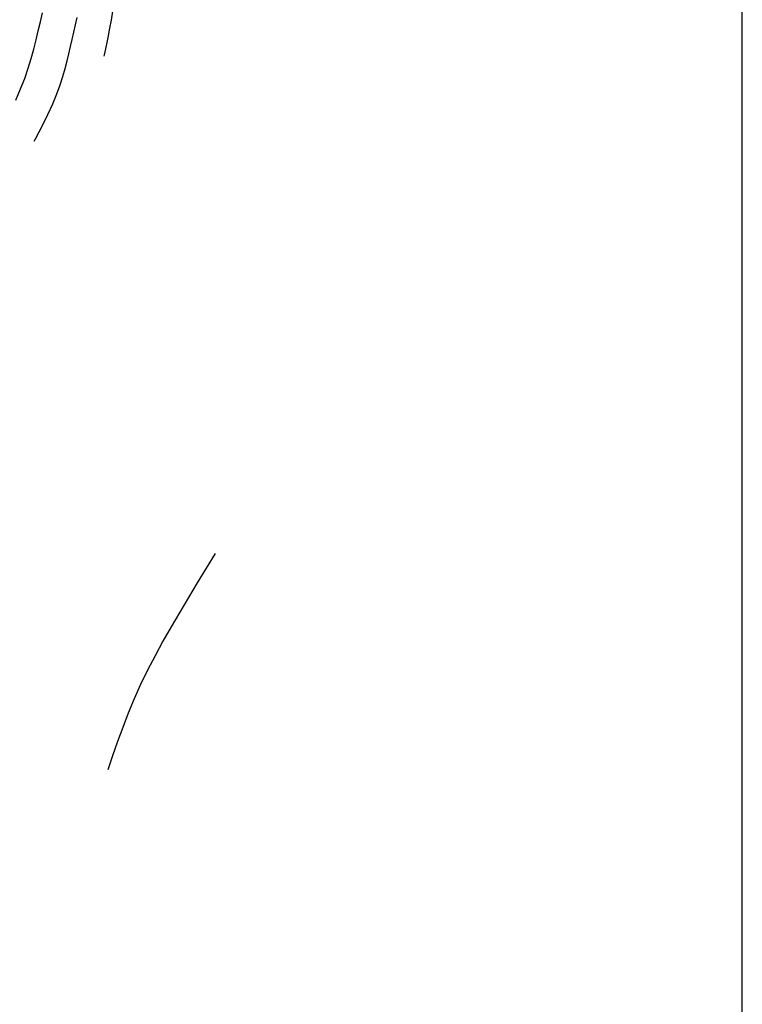
# Model space of a CAD drawing. Units: millimetres. Extents: x 192595 to 201800, y 8940000 to 8946593.
# Drawn here: x 201558 to 201600, y 8942429 to 8942486 of the extents above; entities that cross this region are included whole.
import ezdxf

# ---------------------------------------------------------------- set-up
doc = ezdxf.new("R2010")
doc.units = ezdxf.units.MM
for name, color, linetype in [('CNIVEL_M', 18, 'Continuous'), ('CNIVEL_S', 36, 'Continuous'), ('CUADRICULA', 2, 'Continuous')]:
    doc.layers.add(name, color=color, linetype=linetype)

msp = doc.modelspace()

# ---------------------------------------------------------------- linework, layer by layer
at = {"layer": 'CNIVEL_M'}
for p, q in [((201569.534, 8942455.424, 3080), (201569.019, 8942454.578, 3080)), ((201569.019, 8942454.578, 3080), (201568.504, 8942453.732, 3080)), ((201568.504, 8942453.732, 3080), (201567.992, 8942452.886, 3080)), ((201567.992, 8942452.886, 3080), (201567.489, 8942452.041, 3080)), ((201567.489, 8942452.041, 3080), (201566.998, 8942451.197, 3080)), ((201566.998, 8942451.197, 3080), (201566.523, 8942450.356, 3080)), ((201566.523, 8942450.356, 3080), (201566.067, 8942449.517, 3080)), ((201566.067, 8942449.517, 3080), (201565.636, 8942448.681, 3080)), ((201565.636, 8942448.681, 3080), (201565.233, 8942447.849, 3080)), ((201565.233, 8942447.849, 3080), (201564.861, 8942447.021, 3080)), ((201564.861, 8942447.021, 3080), (201564.516, 8942446.196, 3080)), ((201564.516, 8942446.196, 3080), (201564.196, 8942445.374, 3080)), ((201564.196, 8942445.374, 3080), (201563.896, 8942444.555, 3080)), ((201563.896, 8942444.555, 3080), (201563.611, 8942443.737, 3080)), ((201563.611, 8942443.737, 3080), (201563.339, 8942442.921, 3080))]:
    msp.add_line(p, q, dxfattribs=at)
at = {"layer": 'CNIVEL_S'}
for points in [[(201558.025, 8942481.645), (201558.298, 8942482.289), (201558.533, 8942482.903), (201558.734, 8942483.489), (201558.908, 8942484.053), (201559.06, 8942484.599), (201559.195, 8942485.132), (201559.319, 8942485.656), (201559.437, 8942486.175), (201559.555, 8942486.693)], [(201563.127, 8942484.181), (201563.145, 8942484.261), (201563.218, 8942484.604), (201563.294, 8942484.972), (201563.373, 8942485.369), (201563.456, 8942485.802), (201563.543, 8942486.277), (201563.635, 8942486.798)], [(201559.089, 8942479.275), (201559.157, 8942479.402), (201559.536, 8942480.132), (201559.869, 8942480.811), (201560.15, 8942481.432), (201560.384, 8942482.002), (201560.579, 8942482.527), (201560.74, 8942483.015), (201560.875, 8942483.473), (201560.989, 8942483.909), (201561.091, 8942484.331), (201561.185, 8942484.744), (201561.279, 8942485.157), (201561.373, 8942485.573), (201561.466, 8942485.996), (201561.56, 8942486.427)]]:
    msp.add_lwpolyline(points, dxfattribs=at)
at = {"layer": 'CUADRICULA', "color": 8}
msp.add_line((201600, 8940000), (201600, 8946592.966), dxfattribs=at)

doc.saveas('drawing.dxf')
